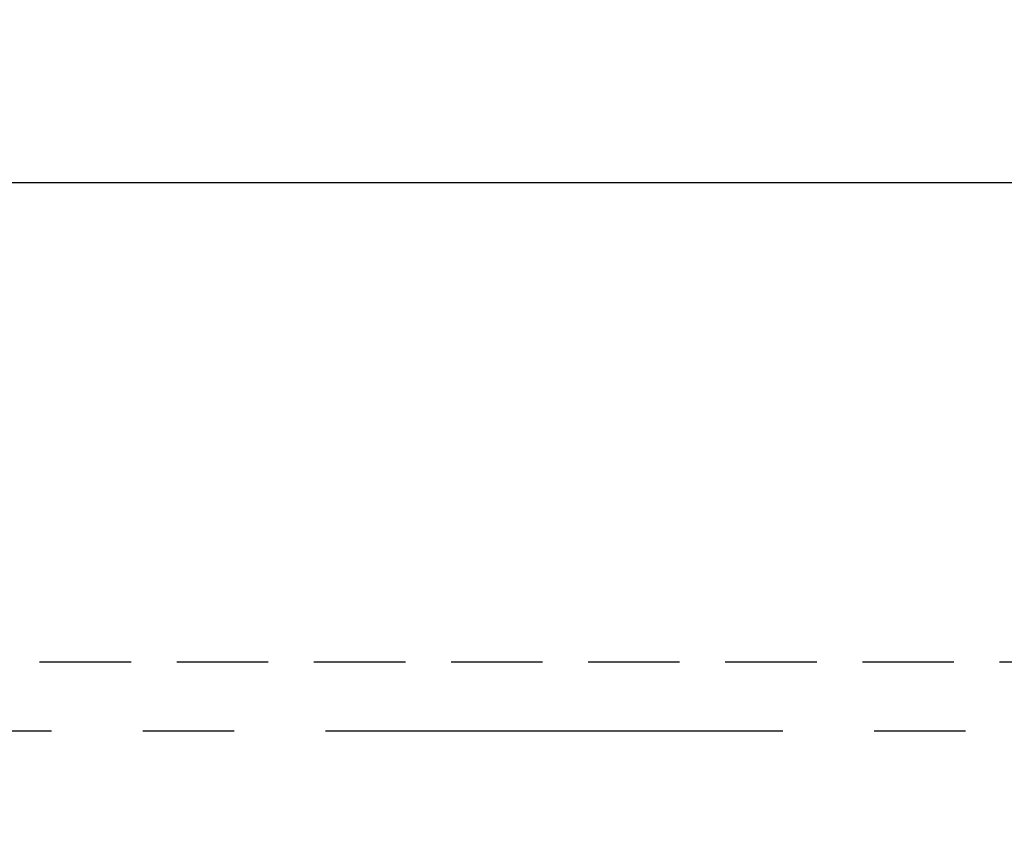
# Model space of a CAD drawing. Extents: x 163 to 26285, y -10810 to -2410.
# Drawn here: x 1489 to 1758, y -4040 to -3816 of the extents above; entities that cross this region are included whole.
import ezdxf

# ---------------------------------------------------------------- set-up
doc = ezdxf.new("R2010")
doc.units = 0
doc.header["$LTSCALE"] = 50
doc.header["$MEASUREMENT"] = 0
doc.linetypes.add('CENTER', pattern=[2, 1.25, -0.25, 0.25, -0.25])
doc.linetypes.add('HIDDEN', pattern=[0.375, 0.25, -0.125])
doc.layers.get('0').update_dxf_attribs({"linetype": 'CONTINUOUS'})
for name, color, linetype in [('111-壁仕上', 3, 'CONTINUOUS'), ('121-キャビネット（中）', 253, 'HIDDEN'), ('126-甲板', 2, 'CONTINUOUS'), ('166-寸法B', 11, 'CONTINUOUS')]:
    doc.layers.add(name, color=color, linetype=linetype)
doc.styles.add('KH001', font='txt')
doc.dimstyles.new('KH1xx030', dxfattribs={"dimscale": 30, "dimtxt": 2, "dimasz": 0.6, "dimexe": 0.3, "dimexo": 1.2, "dimgap": 0.5, "dimtad": 3, "dimdec": 1, "dimdsep": 46, "dimlunit": 6, "dimtxsty": 'KH001', "dimblk": 'DOT', "dimcen": 1, "dimdle": 1, "dimclrd": 256, "dimclre": 256, "dimclrt": 256, "dimadec": 0, "dimazin": 0, "dimtfac": 1, "dimtdec": 1, "dimtix": 1, "dimtmove": 2, "dimatfit": 3, "dimldrblk": 'CLOSEDBLANK', "dimfxl": 1, "dimtolj": 1, "dimtzin": 0, "dimlwd": -1, "dimlwe": -1, "dimarcsym": 0})

# ---------------------------------------------------------------- blocks, each defined once
blk = doc.blocks.new('_Dot')
at = {"color": 0, "linetype": 'ByBlock', "lineweight": -2}
blk.add_line((-0.5, 0), (-1, 0), dxfattribs=at)
at = {"color": 0, "linetype": 'ByBlock', "const_width": 0.5}
blk.add_lwpolyline([(-0.25, 0, 1), (0.25, 0, 1)], format="xyb", close=True, dxfattribs=at)
blk = doc.blocks.new('*D130')
at = {"layer": '166-寸法B', "transparency": 16777216}
for p, q in [((1041.42, -3824.06), (1041.42, -3531.86)), ((2424.42, -3826.06), (2424.42, -3531.86)), ((1059.42, -3540.86), (2406.42, -3540.86))]:
    blk.add_line(p, q, dxfattribs=at)
at = {"layer": '166-寸法B', "transparency": 16777216, "xscale": 18, "yscale": 18, "zscale": 18, "rotation": 180}
blk.add_blockref('_Dot', (1041.42, -3540.86), dxfattribs=at)
at = {"layer": '166-寸法B', "transparency": 16777216, "xscale": 18, "yscale": 18, "zscale": 18}
blk.add_blockref('_Dot', (2424.42, -3540.86), dxfattribs=at)
at = {"layer": '166-寸法B', "transparency": 16777216, "insert": (1732.92, -3490.53), "char_height": 60, "attachment_point": 5, "style": 'KH001'}
blk.add_mtext('\\A1;1,383〈ﾜｰｸﾄｯﾌﾟ寸法〉', dxfattribs=at)
blk = doc.blocks.new('_ClosedBlank')
at = {"color": 0, "linetype": 'ByBlock', "lineweight": -2}
for p, q in [((-1, 0.167), (0, 0)), ((-1, 0.167), (-1, -0.167)), ((0, 0), (-1, -0.167))]:
    blk.add_line(p, q, dxfattribs=at)

msp = doc.modelspace()

# ---------------------------------------------------------------- linework, layer by layer
at = {"layer": '111-壁仕上', "color": 253, "linetype": 'CENTER', "ltscale": 2}
msp.add_line((4297.62, -4010.06), (738.25, -4010.06), dxfattribs=at)
at = {"layer": '121-キャビネット（中）', "ltscale": 2}
msp.add_line((1044.42, -3991.06), (2424.42, -3991.06), dxfattribs=at)
at = {"layer": '126-甲板'}
msp.add_lwpolyline([(3329.42, -4013.06), (3329.42, -4660.06), (1041.42, -4660.06), (1041.42, -3860.06), (2424.42, -3860.06)], dxfattribs=at)

# ---------------------------------------------------------------- dimensions: what is measured, and where the dimension line sits
at = {"layer": '166-寸法B'}
dim = msp.add_linear_dim(base=(2424.42, -3540.86), p1=(1041.42, -3860.06), p2=(2424.42, -3862.06), text='<>〈ﾜｰｸﾄｯﾌﾟ寸法〉', dimstyle='KH1xx030', dxfattribs=at)
dim.commit()
dim.dimension.update_dxf_attribs({"geometry": '*D130', "text_midpoint": (1732.92, -3490.53)})

doc.saveas('drawing.dxf')
